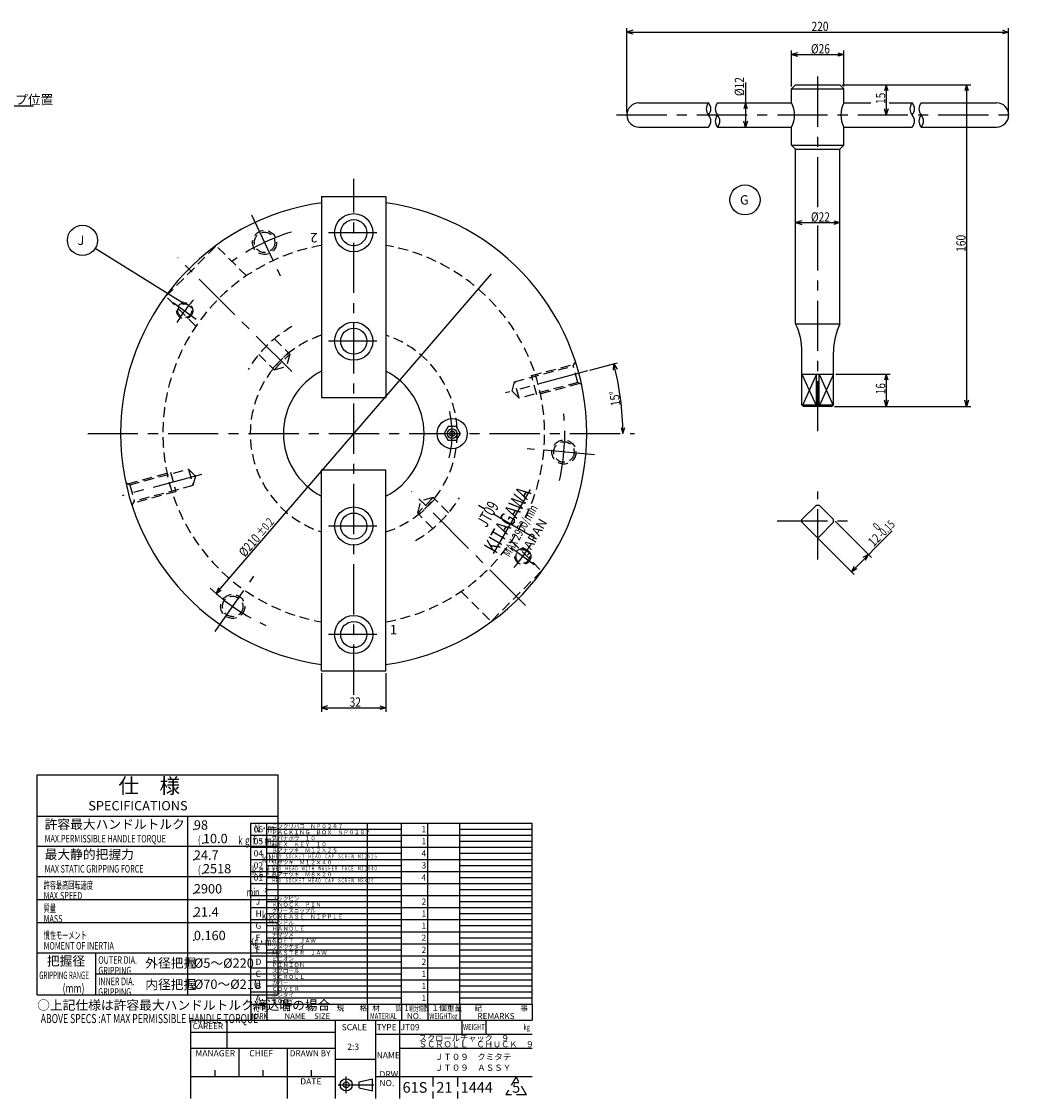
# Model space of a CAD drawing. Extents: x 48 to 823, y 12 to 560.
# Drawn here: x 328 to 823, y 12 to 548 of the extents above; entities that cross this region are included whole.
import ezdxf

# ---------------------------------------------------------------- set-up
doc = ezdxf.new("R2010")
doc.units = 0
doc.header["$LTSCALE"] = 20
doc.linetypes.add('CENTER', pattern=[2, 1.25, -0.25, 0.25, -0.25])
doc.linetypes.add('HIDDEN', pattern=[0.375, 0.25, -0.125])
for name, color, linetype in [('BM0', 7, 'CONTINUOUS'), ('MAIN0', 7, 'CONTINUOUS'), ('WAKU0', 7, 'CONTINUOUS')]:
    doc.layers.add(name, color=color, linetype=linetype)
doc.styles.add('KNJYOKO', font='TXT', dxfattribs={"bigfont": 'BIGFONT'})
doc.dimstyles.get("Standard").update_dxf_attribs({"dimtxt": 2.5, "dimasz": 2.5, "dimexe": 1.25, "dimexo": 0.625, "dimtad": 1, "dimcen": 2.5, "dimazin": 3, "dimtfac": 1, "dimtmove": 0, "dimatfit": 3})

# ---------------------------------------------------------------- blocks, each defined once
blk = doc.blocks.new('M11')
at = {"layer": 'MAIN0', "color": 0, "linetype": 'BYBLOCK'}
blk.add_line((0, 0), (-43.49, 27.19), dxfattribs=at)
at = {"layer": 'MAIN0', "color": 0, "linetype": 'BYBLOCK', "const_width": 0.75}
blk.add_lwpolyline([(0.38, 0, 1), (-0.38, 0, 1)], format="xyb", close=True, dxfattribs=at)
at = {"layer": 'MAIN0', "color": 0, "linetype": 'BYBLOCK'}
blk.add_circle((-49.85, 31.17), 7.5, dxfattribs=at)
blk.add_text(' J', height=4.65, dxfattribs=at).set_placement((-53.75, 28.84))
blk = doc.blocks.new('M12')
at = {"layer": 'MAIN0', "color": 0, "linetype": 'BYBLOCK'}
blk.add_circle((0, 0), 7.5, dxfattribs=at)
blk.add_text(' G', height=4.65, dxfattribs=at).set_placement((-3.9, -2.32))
blk = doc.blocks.new('M13')
at = {"layer": 'MAIN0', "color": 0, "linetype": 'BYBLOCK'}
for p, q in [((0, 0), (30.88, 28.41)), ((30.88, 28.41), (111.54, 28.41)), ((1.6, 2.69), (0, 0)), ((0, 0), (2.82, 1.37))]:
    blk.add_line(p, q, dxfattribs=at)
at = {"layer": 'MAIN0', "color": 0, "linetype": 'BYBLOCK', "style": 'KNJYOKO'}
blk.add_text('2-M10アイボルト用タップ位置', height=4.65, dxfattribs=at).set_placement((33.77, 29.16))
at = {"layer": 'MAIN0', "color": 0, "linetype": 'BYBLOCK'}
blk.add_text('2-M10 FOR EYE BOLT', height=4.65, dxfattribs=at).set_placement((33.77, 23.01))
blk = doc.blocks.new('*D1')
at = {"layer": 'MAIN0', "color": 0, "linetype": 'BYBLOCK'}
for p, q in [((610.75, 374.37), (624.51, 378.05)), ((622.48, 374.4), (622.57, 377.53)), ((622.57, 377.53), (624.22, 374.87)), ((626.24, 345.87), (627.14, 342.87)), ((627.14, 342.87), (628.04, 345.87))]:
    blk.add_line(p, q, dxfattribs=at)
blk.add_arc((493.21, 342.87), 133.93, 0, 15, dxfattribs=at)
at = {"layer": 'MAIN0', "color": 0, "linetype": 'BYBLOCK', "width": 0.8}
blk.add_text('15%%d', height=4.65, rotation=97.5, dxfattribs=at).set_placement((625.93, 356.96))
blk = doc.blocks.new('*D10')
at = {"layer": 'MAIN0', "color": 0, "linetype": 'BYBLOCK'}
for p, q in [((629.11, 502.65), (629.11, 544.72)), ((632.11, 543.62), (629.11, 542.72)), ((629.11, 542.72), (819.11, 542.72)), ((629.11, 542.72), (632.11, 541.82)), ((816.11, 543.62), (819.11, 542.72)), ((819.11, 542.72), (816.11, 541.82)), ((819.11, 502.65), (819.11, 544.72))]:
    blk.add_line(p, q, dxfattribs=at)
at = {"layer": 'MAIN0', "color": 0, "linetype": 'BYBLOCK', "width": 0.8}
blk.add_text('220', height=4.65, dxfattribs=at).set_placement((721.01, 543.22))
blk = doc.blocks.new('*D11')
at = {"layer": 'MAIN0', "color": 0, "linetype": 'BYBLOCK'}
for p, q in [((711.11, 515.65), (711.11, 533.55)), ((714.11, 532.45), (711.11, 531.55)), ((711.11, 531.55), (737.11, 531.55)), ((711.11, 531.55), (714.11, 530.65)), ((734.11, 532.45), (737.11, 531.55)), ((737.11, 531.55), (734.11, 530.65)), ((737.11, 515.65), (737.11, 533.55))]:
    blk.add_line(p, q, dxfattribs=at)
at = {"layer": 'MAIN0', "color": 0, "linetype": 'BYBLOCK', "width": 0.8}
blk.add_text('%%c26', height=4.65, dxfattribs=at).set_placement((720.76, 532.05))
blk = doc.blocks.new('*D12')
at = {"layer": 'MAIN0', "color": 0, "linetype": 'BYBLOCK'}
for p, q in [((736.31, 516.45), (800.21, 516.45)), ((798.21, 516.45), (797.31, 513.45)), ((798.21, 516.45), (798.21, 356.45)), ((799.11, 513.45), (798.21, 516.45)), ((798.21, 356.45), (797.31, 359.45)), ((799.11, 359.45), (798.21, 356.45)), ((732.46, 356.45), (800.21, 356.45))]:
    blk.add_line(p, q, dxfattribs=at)
at = {"layer": 'MAIN0', "color": 0, "linetype": 'BYBLOCK', "width": 0.8}
blk.add_text('160', height=4.65, rotation=90, dxfattribs=at).set_placement((797.71, 433.35))
blk = doc.blocks.new('*D13')
at = {"layer": 'MAIN0', "color": 0, "linetype": 'BYBLOCK'}
for p, q in [((736.31, 516.45), (760.21, 516.45)), ((758.21, 516.45), (757.31, 513.45)), ((758.21, 516.45), (758.21, 501.45)), ((759.11, 513.45), (758.21, 516.45)), ((758.21, 501.45), (757.31, 504.45)), ((759.11, 504.45), (758.21, 501.45))]:
    blk.add_line(p, q, dxfattribs=at)
at = {"layer": 'MAIN0', "color": 0, "linetype": 'BYBLOCK', "width": 0.8}
blk.add_text('15', height=4.65, rotation=90, dxfattribs=at).set_placement((757.71, 506.9))
blk = doc.blocks.new('*D14')
at = {"layer": 'MAIN0', "color": 0, "linetype": 'BYBLOCK'}
for p, q in [((688.21, 517.64), (688.21, 495.45)), ((688.21, 507.45), (687.31, 504.45)), ((689.11, 504.45), (688.21, 507.45)), ((688.21, 495.45), (687.31, 498.45)), ((689.11, 498.45), (688.21, 495.45))]:
    blk.add_line(p, q, dxfattribs=at)
at = {"layer": 'MAIN0', "color": 0, "linetype": 'BYBLOCK', "width": 0.8}
blk.add_text('%%c12', height=4.65, rotation=90, dxfattribs=at).set_placement((687.46, 510.89))
blk = doc.blocks.new('*D15')
at = {"layer": 'MAIN0', "color": 0, "linetype": 'BYBLOCK'}
for p, q in [((716.11, 448.77), (713.11, 447.87)), ((713.11, 447.87), (735.11, 447.87)), ((713.11, 447.87), (716.11, 446.97)), ((732.11, 448.77), (735.11, 447.87)), ((735.11, 447.87), (732.11, 446.97))]:
    blk.add_line(p, q, dxfattribs=at)
at = {"layer": 'MAIN0', "color": 0, "linetype": 'BYBLOCK', "width": 0.8}
blk.add_text('%%c22', height=4.65, dxfattribs=at).set_placement((720.76, 448.37))
blk = doc.blocks.new('*D16')
at = {"layer": 'MAIN0', "color": 0, "linetype": 'BYBLOCK'}
for p, q in [((733.16, 372.45), (760.21, 372.45)), ((758.21, 372.45), (757.31, 369.45)), ((758.21, 372.45), (758.21, 356.45)), ((759.11, 369.45), (758.21, 372.45)), ((758.21, 356.45), (757.31, 359.45)), ((759.11, 359.45), (758.21, 356.45)), ((732.46, 356.45), (760.21, 356.45))]:
    blk.add_line(p, q, dxfattribs=at)
at = {"layer": 'MAIN0', "color": 0, "linetype": 'BYBLOCK', "width": 0.8}
blk.add_text('16', height=4.65, rotation=90, dxfattribs=at).set_placement((757.71, 362.4))
blk = doc.blocks.new('*D17')
at = {"layer": 'MAIN0', "color": 0, "linetype": 'BYBLOCK'}
for p, q in [((732.81, 299.22), (750.78, 281.24)), ((724.33, 290.73), (742.3, 272.76)), ((761.16, 294.45), (740.88, 274.17)), ((749.37, 282.66), (746.61, 281.17)), ((747.88, 279.9), (749.37, 282.66)), ((740.88, 274.17), (742.37, 276.93)), ((743.64, 275.66), (740.88, 274.17))]:
    blk.add_line(p, q, dxfattribs=at)
for s, height, width, p in [(' 0', 4.2, 0.7, (753.42, 293.7)), ('-0.15', 4.2, 0.7, (756.39, 290.74)), ('12', 4.65, 0.8, (751.93, 286.28))]:
    blk.add_text(s, height=height, rotation=45, dxfattribs=dict(at, width=width)).set_placement(p)
blk = doc.blocks.new('*D21')
at = {"layer": 'MAIN0', "color": 0, "linetype": 'BYBLOCK'}
for p, q in [((424.67, 263.33), (561.75, 422.41)), ((425.94, 266.19), (424.67, 263.33)), ((424.67, 263.33), (427.31, 265.01))]:
    blk.add_line(p, q, dxfattribs=at)
for s, height, width, p in [('%%p0.2', 4.2, 0.7, (447.57, 291.4)), ('%%c210', 4.65, 0.8, (439.03, 281.14))]:
    blk.add_text(s, height=height, rotation=49.2492, dxfattribs=dict(at, width=width)).set_placement(p)
blk = doc.blocks.new('*D22')
at = {"layer": 'MAIN0', "color": 0, "linetype": 'BYBLOCK'}
for p, q in [((477.21, 223.67), (477.21, 204.45)), ((509.21, 223.67), (509.21, 204.45)), ((480.21, 207.35), (477.21, 206.45)), ((477.21, 206.45), (509.21, 206.45)), ((477.21, 206.45), (480.21, 205.55)), ((506.21, 207.35), (509.21, 206.45)), ((509.21, 206.45), (506.21, 205.55))]:
    blk.add_line(p, q, dxfattribs=at)
at = {"layer": 'MAIN0', "color": 0, "linetype": 'BYBLOCK', "width": 0.8}
blk.add_text('32', height=4.65, dxfattribs=at).set_placement((491.16, 206.95))

msp = doc.modelspace()

# ---------------------------------------------------------------- linework, layer by layer
at = {"layer": 'BM0', "color": 3, "linetype": 'CONTINUOUS'}
for p, q in [((442, 149), (582, 149)), ((442, 143), (442, 149)), ((450, 143), (450, 149)), ((450, 146), (517, 146)), ((500, 143), (500, 149)), ((517, 143), (517, 149)), ((530, 143), (530, 149)), ((546, 143), (546, 149)), ((546, 146), (582, 146)), ((582, 143), (582, 149)), ((442, 143), (582, 143)), ((442, 137), (442, 143)), ((450, 137), (450, 143)), ((450, 140), (517, 140)), ((500, 137), (500, 143)), ((517, 137), (517, 143)), ((530, 137), (530, 143)), ((546, 137), (546, 143)), ((546, 140), (582, 140)), ((582, 137), (582, 143)), ((442, 137), (582, 137)), ((442, 131), (442, 137)), ((450, 131), (450, 137)), ((450, 134), (517, 134)), ((500, 131), (500, 137)), ((517, 131), (517, 137)), ((530, 131), (530, 137)), ((546, 131), (546, 137)), ((546, 134), (582, 134)), ((582, 131), (582, 137)), ((442, 131), (582, 131)), ((442, 125), (442, 131)), ((450, 125), (450, 131)), ((500, 125), (500, 131)), ((517, 125), (517, 131)), ((530, 125), (530, 131)), ((546, 125), (546, 131)), ((582, 125), (582, 131)), ((442, 125), (582, 125)), ((442, 119), (442, 125)), ((450, 128), (517, 128)), ((450, 119), (450, 125)), ((500, 119), (500, 125)), ((517, 119), (517, 125)), ((530, 119), (530, 125)), ((546, 128), (582, 128)), ((546, 119), (546, 125)), ((582, 119), (582, 125)), ((442, 119), (582, 119)), ((442, 113), (442, 119)), ((450, 122), (517, 122)), ((450, 113), (450, 119)), ((500, 113), (500, 119)), ((517, 113), (517, 119)), ((530, 113), (530, 119)), ((546, 122), (582, 122)), ((546, 113), (546, 119)), ((582, 113), (582, 119)), ((442, 113), (582, 113)), ((442, 107), (442, 113)), ((450, 116), (517, 116)), ((450, 107), (450, 113)), ((500, 107), (500, 113)), ((517, 107), (517, 113)), ((530, 107), (530, 113)), ((546, 116), (582, 116)), ((546, 107), (546, 113)), ((582, 107), (582, 113)), ((450, 110), (517, 110)), ((546, 110), (582, 110)), ((442, 107), (582, 107)), ((442, 101), (442, 107)), ((450, 101), (450, 107)), ((450, 104), (517, 104)), ((500, 101), (500, 107)), ((517, 101), (517, 107)), ((530, 101), (530, 107)), ((546, 101), (546, 107)), ((546, 104), (582, 104)), ((582, 101), (582, 107)), ((442, 101), (582, 101)), ((442, 95), (442, 101)), ((450, 95), (450, 101)), ((450, 98), (517, 98)), ((500, 95), (500, 101)), ((517, 95), (517, 101)), ((530, 95), (530, 101)), ((546, 95), (546, 101)), ((546, 98), (582, 98)), ((582, 95), (582, 101)), ((442, 95), (582, 95)), ((442, 89), (442, 95)), ((450, 89), (450, 95)), ((450, 92), (517, 92)), ((500, 89), (500, 95)), ((517, 89), (517, 95)), ((530, 89), (530, 95)), ((546, 89), (546, 95)), ((546, 92), (582, 92)), ((582, 89), (582, 95)), ((442, 89), (582, 89)), ((442, 83), (442, 89)), ((450, 83), (450, 89)), ((450, 86), (517, 86)), ((500, 83), (500, 89)), ((517, 83), (517, 89)), ((530, 83), (530, 89)), ((546, 83), (546, 89)), ((546, 86), (582, 86)), ((582, 83), (582, 89)), ((442, 83), (582, 83)), ((442, 77), (442, 83)), ((450, 77), (450, 83)), ((500, 77), (500, 83)), ((517, 77), (517, 83)), ((530, 77), (530, 83)), ((546, 77), (546, 83)), ((582, 77), (582, 83)), ((442, 77), (582, 77)), ((442, 71), (442, 77)), ((450, 80), (517, 80)), ((450, 71), (450, 77)), ((500, 71), (500, 77)), ((517, 71), (517, 77)), ((530, 71), (530, 77)), ((546, 80), (582, 80)), ((546, 71), (546, 77)), ((582, 71), (582, 77)), ((442, 71), (582, 71)), ((442, 65), (442, 71)), ((450, 74), (517, 74)), ((450, 65), (450, 71)), ((500, 65), (500, 71)), ((517, 65), (517, 71)), ((530, 65), (530, 71)), ((546, 74), (582, 74)), ((546, 65), (546, 71)), ((582, 65), (582, 71)), ((442, 65), (582, 65)), ((442, 59), (442, 65)), ((450, 68), (517, 68)), ((450, 59), (450, 65)), ((500, 59), (500, 65)), ((517, 59), (517, 65)), ((530, 59), (530, 65)), ((546, 68), (582, 68)), ((546, 59), (546, 65)), ((582, 59), (582, 65)), ((442, 59), (582, 59)), ((442, 59), (442, 51)), ((450, 62), (517, 62)), ((450, 59), (450, 51)), ((500, 59), (500, 51)), ((517, 59), (517, 51)), ((530, 59), (530, 51)), ((546, 62), (582, 62)), ((546, 59), (546, 51)), ((582, 59), (582, 51)), ((442, 51), (582, 51))]:
    msp.add_line(p, q, dxfattribs=at)
at = {"layer": 'MAIN0', "color": 3, "linetype": 'CENTER'}
for p, q in [((724.112, 455.519), (724.112, 525.517)), ((623.999, 501.452), (822.994, 501.452)), ((493.206, 212.869), (493.206, 469.625)), ((442.399, 451.825), (456.615, 421.339)), ((724.112, 344.016), (724.112, 446.369)), ((504.626, 442.859), (480.724, 442.859)), ((462.327, 373.748), (405.69, 430.385)), ((403.418, 408.13), (414.742, 399.899)), ((504.626, 388.879), (480.724, 388.879)), ((609.594, 374.055), (568.739, 363.108)), ((360.799, 342.869), (632.88, 342.869)), ((612.969, 332.391), (579.459, 335.323)), ((417.492, 322.581), (377.944, 311.984)), ((578.667, 257.409), (522.03, 314.045)), ((724.112, 280.234), (724.112, 314.144)), ((584.088, 290.398), (555.254, 307.046)), ((504.626, 296.859), (480.724, 296.859)), ((703.928, 299.428), (743.042, 299.428)), ((582.995, 277.608), (571.67, 285.839)), ((424.251, 244.39), (443.545, 271.945)), ((504.626, 242.879), (480.724, 242.879))]:
    msp.add_line(p, q, dxfattribs=at)
at = {"layer": 'MAIN0', "color": 3, "linetype": 'CONTINUOUS'}
for p, q in [((713.112, 516.452), (711.112, 514.452)), ((713.112, 516.452), (735.112, 516.452)), ((735.112, 516.452), (737.112, 514.452)), ((711.112, 514.452), (737.112, 514.452)), ((711.112, 507.452), (711.112, 514.452)), ((737.112, 507.452), (737.112, 514.452)), ((635.112, 507.452), (669.752, 507.452)), ((674.252, 507.452), (711.112, 507.452)), ((737.112, 507.452), (750.556, 507.452)), ((759.706, 507.452), (771.111, 507.452)), ((775.611, 507.452), (813.112, 507.452)), ((635.112, 495.452), (669.752, 495.452)), ((674.252, 495.452), (711.112, 495.452)), ((711.112, 486.452), (711.112, 495.452)), ((737.112, 495.452), (771.111, 495.452)), ((737.112, 486.452), (737.112, 495.452)), ((775.611, 495.452), (813.112, 495.452)), ((711.112, 486.452), (713.112, 484.452)), ((711.112, 486.452), (737.112, 486.452)), ((713.112, 484.452), (735.112, 484.452)), ((713.112, 397.452), (713.112, 484.452)), ((735.112, 484.452), (737.112, 486.452)), ((735.112, 397.452), (735.112, 484.452)), ((477.206, 460.869), (509.206, 460.869)), ((477.206, 460.869), (477.206, 360.869)), ((509.206, 460.869), (509.206, 360.869)), ((713.112, 397.452), (735.112, 397.452)), ((716.262, 357.152), (716.262, 383.494)), ((731.962, 357.152), (731.962, 383.494)), ((716.262, 372.452), (731.962, 372.452)), ((716.262, 372.452), (723.477, 356.452)), ((723.477, 372.452), (716.479, 356.934)), ((723.477, 356.452), (723.477, 372.452)), ((724.747, 356.452), (724.747, 372.452)), ((724.747, 372.452), (731.744, 356.934)), ((731.962, 372.452), (724.747, 356.452)), ((477.206, 360.869), (509.206, 360.869)), ((716.262, 357.152), (716.962, 356.452)), ((716.262, 357.152), (731.962, 357.152)), ((716.962, 356.452), (731.262, 356.452)), ((731.962, 357.152), (731.262, 356.452)), ((540.186, 346.369), (538.165, 342.869)), ((544.227, 346.369), (540.186, 346.369)), ((544.227, 346.369), (546.248, 342.869)), ((538.165, 342.869), (540.186, 339.369)), ((544.227, 339.369), (540.186, 339.369)), ((546.248, 342.869), (544.227, 339.369)), ((477.206, 324.869), (509.206, 324.869)), ((477.206, 224.869), (477.206, 324.869)), ((509.206, 224.869), (509.206, 324.869)), ((562.7, 283.283), (581.094, 315.143)), ((716.262, 300.064), (723.477, 307.278)), ((723.477, 307.278), (724.747, 307.278)), ((724.747, 307.278), (731.962, 300.064)), ((716.262, 298.793), (716.262, 300.064)), ((716.262, 298.793), (723.477, 291.578)), ((724.747, 291.578), (731.962, 298.793)), ((731.962, 298.793), (731.962, 300.064)), ((723.477, 291.578), (724.747, 291.578)), ((477.206, 224.869), (509.206, 224.869)), ((335.64, 173.029), (455.64, 173.029)), ((335.64, 63.529), (335.64, 173.029)), ((455.64, 63.529), (455.64, 173.029)), ((335.64, 152.529), (455.64, 152.529)), ((410.64, 63.529), (410.64, 152.529)), ((335.64, 137.529), (455.64, 137.529)), ((335.64, 122.529), (455.64, 122.529)), ((335.64, 111.029), (455.64, 111.029)), ((335.64, 99.529), (455.64, 99.529)), ((335.64, 84.529), (455.64, 84.529)), ((364.89, 63.529), (364.89, 84.529)), ((364.89, 74.029), (455.64, 74.029)), ((335.64, 63.529), (455.64, 63.529))]:
    msp.add_line(p, q, dxfattribs=at)
at = {"layer": 'MAIN0', "color": 3, "linetype": 'HIDDEN'}
for p, q in [((399.738, 411.235), (424.84, 436.337)), ((439.765, 421.412), (424.84, 436.337)), ((414.663, 396.31), (399.738, 411.235)), ((453.783, 390.071), (461.387, 382.467)), ((446.004, 382.293), (453.608, 374.689)), ((452.88, 375.417), (460.658, 383.195)), ((453.608, 374.689), (461.387, 382.467)), ((461.387, 382.467), (459.743, 376.332)), ((453.608, 374.689), (459.743, 376.332)), ((573.244, 368.715), (602.463, 376.544)), ((581.743, 371.769), (602.994, 377.463)), ((602.463, 376.544), (603.701, 378.687)), ((604.663, 368.334), (602.463, 376.544)), ((584.332, 362.109), (581.743, 371.769)), ((571.974, 363.975), (573.244, 368.715)), ((575.444, 360.504), (573.244, 368.715)), ((604.663, 368.334), (575.444, 360.504)), ((605.582, 367.803), (584.332, 362.109)), ((606.807, 367.096), (604.663, 368.334)), ((575.444, 360.504), (571.974, 363.975)), ((380.831, 317.934), (402.081, 323.628)), ((381.749, 317.404), (410.969, 325.233)), ((402.081, 323.628), (404.669, 313.969)), ((410.969, 325.233), (413.169, 317.023)), ((410.969, 325.233), (414.439, 321.763)), ((414.439, 321.763), (413.169, 317.023)), ((379.787, 318.537), (381.749, 317.404)), ((381.749, 317.404), (383.949, 309.194)), ((413.169, 317.023), (383.949, 309.194)), ((404.669, 313.969), (383.419, 308.275)), ((532.804, 311.049), (525.026, 303.271)), ((532.804, 311.049), (526.67, 309.405)), ((540.408, 303.445), (532.804, 311.049)), ((383.949, 309.194), (382.816, 307.231)), ((525.026, 303.271), (526.67, 309.405)), ((533.533, 310.321), (525.754, 302.543)), ((385.229, 301.024), (384.992, 301.087)), ((532.63, 295.667), (525.026, 303.271)), ((601.184, 301.024), (601.42, 301.087)), ((571.75, 289.428), (586.674, 274.503)), ((586.674, 274.503), (561.572, 249.401)), ((402.979, 270.28), (402.915, 270.044)), ((546.647, 264.326), (561.572, 249.401))]:
    msp.add_line(p, q, dxfattribs=at)
at = {"layer": 'MAIN0', "color": 3, "linetype": 'CONTINUOUS', "const_width": 0.75}
msp.add_lwpolyline([(542.581, 342.869, 1), (541.831, 342.869, 1)], format="xyb", close=True, dxfattribs=at)
at = {"layer": 'MAIN0', "color": 3, "linetype": 'CONTINUOUS'}
for centre, radius in [((493.206, 442.859), 9.5), ((493.206, 442.859), 6.5), ((493.206, 388.879), 9.5), ((493.206, 388.879), 6.5), ((542.206, 342.869), 7.5), ((542.206, 342.869), 2.4), ((542.206, 342.869), 1.3), ((493.206, 296.859), 9.5), ((493.206, 296.859), 6.5), ((493.206, 242.879), 9.5), ((493.206, 242.879), 6.5)]:
    msp.add_circle(centre, radius, dxfattribs=at)
at = {"layer": 'MAIN0', "color": 3, "linetype": 'HIDDEN'}
for centre, radius in [((448.831, 438.031), 6), ((448.831, 438.031), 5.1), ((409.08, 404.014), 4), ((409.08, 404.014), 3.4), ((597.807, 333.718), 6), ((597.807, 333.718), 5.1), ((577.333, 281.723), 4), ((577.333, 281.723), 3.4), ((432.981, 256.858), 6), ((432.981, 256.858), 5.1)]:
    msp.add_circle(centre, radius, dxfattribs=at)
at = {"layer": 'MAIN0', "color": 3, "linetype": 'CONTINUOUS'}
for centre, radius, start, end in [((635.112, 501.452), 6, 90, 270), ((673.106, 504.452), 4.5, 138.18969, 221.81031), ((666.398, 504.452), 4.5, 318.18969, 401.81031), ((677.606, 504.452), 4.5, 138.18969, 221.81031), ((699.862, 501.452), 12.75, 331.92751, 388.07249), ((748.362, 501.452), 12.75, 151.92751, 208.07249), ((774.465, 504.452), 4.5, 138.18969, 221.81031), ((767.757, 504.452), 4.5, 318.18969, 401.81031), ((778.965, 504.452), 4.5, 138.18969, 221.81031), ((813.112, 501.452), 6, 270, 450), ((666.398, 498.452), 4.5, 318.18969, 401.81031), ((677.606, 498.452), 4.5, 138.18969, 221.81031), ((670.898, 498.452), 4.5, 318.18969, 401.81031), ((767.757, 498.452), 4.5, 318.18969, 401.81031), ((778.965, 498.452), 4.5, 138.18969, 221.81031), ((772.257, 498.452), 4.5, 318.18969, 401.81031), ((493.206, 342.869), 116, 97.92814, 262.07186), ((493.206, 342.869), 116, 277.92814, 442.07186), ((683.762, 383.494), 32.5, 0, 25.43449), ((764.462, 383.494), 32.5, 154.56551, 180), ((493.206, 342.869), 35, 117.20289, 242.79711), ((493.206, 342.869), 35, 297.20289, 422.79711)]:
    msp.add_arc(centre, radius, start, end, dxfattribs=at)
at = {"layer": 'MAIN0', "color": 3, "linetype": 'CENTER'}
for radius, start, end in [(105, 107.15775, 125.34629), (104, 140.13272, 147.84588), (49, 345.79989, 372.91214), (105, 347.15775, 365.34629), (104, 320.13272, 327.84588), (105, 227.15775, 245.34629)]:
    msp.add_arc((493.206, 342.869), radius, start, end, dxfattribs=at)
at = {"layer": 'MAIN0', "color": 3, "linetype": 'HIDDEN'}
for radius, start, end in [(95, 99.69603, 260.30397), (95, 279.69603, 440.30397), (61.5, 119.99397, 148.77081), (51.5, 108.10019, 251.89981), (51.5, 288.10019, 431.89981), (61.5, 299.99397, 328.77081)]:
    msp.add_arc((493.206, 342.869), radius, start, end, dxfattribs=at)
at = {"layer": 'MAIN0', "color": 3, "linetype": 'CONTINUOUS'}
for p in [(629.112, 501.452), (819.112, 501.452), (493.206, 442.859), (493.206, 388.879), (493.206, 348.869), (377.206, 342.869), (609.206, 342.869), (597.807, 333.718), (493.206, 296.859), (577.333, 281.723), (493.206, 242.879), (413.64, 145.779), (418.14, 139.029), (413.64, 130.779), (418.14, 124.029), (413.64, 114.029), (413.64, 102.529), (413.64, 90.779), (413.64, 77.029), (413.64, 66.529)]:
    msp.add_point(p, dxfattribs=at)
at = {"layer": 'WAKU0', "color": 3, "linetype": 'CONTINUOUS'}
for p, q in [((412, 51), (582, 51)), ((412, 51), (412, 12)), ((430, 51), (430, 37)), ((484, 51), (484, 12)), ((504, 51), (504, 12)), ((516, 51), (516, 12)), ((547, 51), (547, 44)), ((559, 51), (559, 44)), ((412, 45), (484, 45)), ((504, 44), (582, 44)), ((412, 37), (484, 37)), ((436, 37), (436, 23)), ((460, 37), (460, 12)), ((516, 37), (582, 37)), ((484, 31.5), (504, 31.5)), ((412, 23), (484, 23)), ((424, 26), (424, 23)), ((448, 26), (448, 23)), ((472, 26), (472, 23)), ((504, 23), (582, 23))]:
    msp.add_line(p, q, dxfattribs=at)
at = {"layer": 'WAKU0', "linetype": 'CENTER'}
for p, q in [((489.447, 14.559), (489.447, 22.899)), ((485.432, 18.78), (503.277, 18.78))]:
    msp.add_line(p, q, dxfattribs=at)
at = {"layer": 'WAKU0', "linetype": 'CONTINUOUS'}
for p, q in [((495.934, 20.28), (502.471, 21.78)), ((502.471, 15.78), (502.471, 21.78)), ((495.934, 17.28), (495.934, 20.28)), ((495.934, 17.28), (502.471, 15.78))]:
    msp.add_line(p, q, dxfattribs=at)
at = {"layer": 'WAKU0', "color": 3, "linetype": 'HIDDEN'}
for p, q in [((532.5, 23), (532.5, 12)), ((544.9, 23), (544.9, 12)), ((574.05, 22.701), (568.94, 13.85)), ((579.16, 13.85), (574.05, 22.701)), ((579.16, 13.85), (568.94, 13.85))]:
    msp.add_line(p, q, dxfattribs=at)
at = {"layer": 'WAKU0', "linetype": 'CONTINUOUS'}
for radius in [3, 1.5]:
    msp.add_circle((489.447, 18.78), radius, dxfattribs=at)
at = {"layer": 'WAKU0', "color": 3, "linetype": 'CONTINUOUS'}
msp.add_point((442, 51), dxfattribs=at)

# ---------------------------------------------------------------- block references
at = {"layer": 'MAIN0', "color": 3, "linetype": 'CONTINUOUS'}
for name, p in [('M13', (222.257, 477.587)), ('M12', (687.893, 459.191)), ('M11', (408.067, 407.884))]:
    msp.add_blockref(name, p, dxfattribs=at)

# ---------------------------------------------------------------- texts
at = {"layer": 'BM0', "color": 3, "linetype": 'CONTINUOUS'}
for s, height, p in [('06', 3.1, (443.4, 144.45)), ('1', 3.1, (526.94, 144.45)), ('05', 3.1, (443.4, 138.45)), ('1', 3.1, (526.94, 138.45)), ('04', 3.1, (443.4, 132.45)), ('4', 3.1, (526.94, 132.45)), ('02', 3.1, (443.4, 126.45)), ('3', 3.1, (526.94, 126.45)), ('01', 3.1, (443.4, 120.45)), ('4', 3.1, (526.94, 120.45)), (' J', 3.1, (443.4, 108.45)), ('2', 3.1, (526.94, 108.45)), (' H', 3.1, (443.4, 102.45)), ('1', 3.1, (526.94, 102.45)), (' G', 3.1, (443.4, 96.45)), ('1', 3.1, (526.94, 96.45)), (' F', 3.1, (443.4, 90.45)), ('2', 3.1, (526.94, 90.45)), (' E', 3.1, (443.4, 84.45)), ('2', 3.1, (526.94, 84.45)), (' D', 3.1, (443.4, 78.45)), ('2', 3.1, (526.94, 78.45)), (' C', 3.1, (443.4, 72.45)), ('1', 3.1, (526.94, 72.45)), (' B', 3.1, (443.4, 66.45)), ('1', 3.1, (526.94, 66.45)), (' A', 3.1, (443.4, 60.45)), ('1', 3.1, (526.94, 60.45)), ('NAME     SIZE', 2.8, (458.79, 51.6)), ('NO.', 3, (519.635, 51.5)), ('REMARKS', 3, (554.735, 51.5))]:
    msp.add_text(s, height=height, dxfattribs=at).set_placement(p)
at = {"layer": 'BM0', "color": 3, "linetype": 'CONTINUOUS', "style": 'KNJYOKO'}
for s, height, p in [('ニヅクリバコ\u3000ＮＰ０２８７', 2, (452.5, 146.5)), ('ＰＡＣＫＩＮＧ\u3000ＢＯＸ\u3000ＮＰ０２８７', 2, (452.5, 143.5)), ('スパナボウ\u3000１０', 2, (452.5, 140.5)), ('ＨＥＸ\u3000ＫＥＹ\u3000１０', 2, (452.5, 137.5)), ('Ｂアナツキ\u3000Ｍ１２×２５', 2, (452.5, 134.5)), ('Ｂザツキ\u3000Ｍ１２×４０', 2, (452.5, 128.5)), ('Ｂアナツキ\u3000Ｍ８×２０', 2, (452.5, 122.5)), ('ノックピン', 2, (452.5, 110.5)), ('ＫＮＯＣＫ\u3000ＰＩＮ', 2, (452.5, 107.5)), ('グリースニップル', 2, (452.5, 104.5)), ('ＧＲＥＡＳＥ\u3000ＮＩＰＰＬＥ', 2, (452.5, 101.5)), ('ハンドル', 2, (452.5, 98.5)), ('ＨＡＮＤＬＥ', 2, (452.5, 95.5)), ('ナマヅメ', 2, (452.5, 92.5)), ('ＳＯＦＴ\u3000ＪＡＷ', 2, (452.5, 89.5)), ('ツメウケダイ', 2, (452.5, 86.5)), ('ＭＡＳＴＥＲ\u3000ＪＡＷ', 2, (452.5, 83.5)), ('ピニオン', 2, (452.5, 80.5)), ('スクロール', 2, (452.5, 74.5)), ('ＰＩＮＩＯＮ', 2, (452.5, 77.5)), ('カバー', 2, (452.5, 68.5)), ('ＳＣＲＯＬＬ', 2, (452.5, 71.5)), ('ホンタイ', 2, (452.5, 62.5)), ('ＣＯＶＥＲ', 2, (452.5, 65.5)), ('ＢＯＤＹ', 2, (452.5, 59.5)), ('符号', 3, (442.815, 55.5)), ('品\u3000\u3000名\u3000・\u3000規\u3000\u3000格', 2.8, (457.9, 55.6)), ('材\u3000\u3000質', 2.8, (502.39, 55.6)), ('１個重量', 2.8, (531.89, 55.6)), ('記\u3000\u3000\u3000\u3000\u3000事', 2.8, (553.18, 55.6))]:
    msp.add_text(s, height=height, dxfattribs=at).set_placement(p)
at = {"layer": 'BM0', "color": 3, "linetype": 'CONTINUOUS', "style": 'KNJYOKO', "width": 0.6}
for s, height, p in [('ＨＥＸ\u3000ＳＯＣＫＥＴ\u3000ＨＥＡＤ\u3000ＣＡＰ\u3000ＳＣＲＥＷ\u3000Ｍ１２×２５', 2, (452.5, 131.5)), ('ＨＥＸ\u3000ＨＥＡＤ\u3000ＷＩＴＨ\u3000ＷＡＳＨＥＲ\u3000ＦＡＣＥ\u3000Ｍ１２×４０', 2, (452.5, 125.5)), ('ＨＥＸ\u3000ＳＯＣＫＥＴ\u3000ＨＥＡＤ\u3000ＣＡＰ\u3000ＳＣＲＥＷ\u3000Ｍ８×２０', 2, (452.5, 119.5)), ('１組分個数', 3, (518.25, 55.5))]:
    msp.add_text(s, height=height, dxfattribs=at).set_placement(p)
at = {"layer": 'BM0', "color": 3, "linetype": 'CONTINUOUS', "width": 0.7}
for s, p in [('MARK', (442.4, 51.5)), ('MATERIAL', (501.3, 51.5)), ('WEIGHTkg', (530.8, 51.5))]:
    msp.add_text(s, height=3, dxfattribs=at).set_placement(p)
at = {"layer": 'MAIN0', "color": 3, "linetype": 'CONTINUOUS'}
for s, rotation, p in [('2', 180, (475.202, 442.687)), ('JAPAN', 60, (579.842, 281.773))]:
    msp.add_text(s, height=4.65, rotation=rotation, dxfattribs=at).set_placement(p)
at = {"layer": 'MAIN0', "color": 3, "linetype": 'CONTINUOUS', "width": 0.7}
for s, height, p in [('KITAGAWA', 7.5, (564.091, 282.767)), ('JT09', 6, (559.308, 295.771)), ('MAX 2900/min', 4.5, (570.714, 281.128))]:
    msp.add_text(s, height=height, rotation=60, dxfattribs=at).set_placement(p)
at = {"layer": 'MAIN0', "color": 3, "linetype": 'CONTINUOUS'}
for s, p in [('1', (511.211, 243.051)), ('SPECIFICATIONS', (361.098, 155.37)), ('98', (413.64, 145.779)), ('10.0', (418.14, 139.029)), ('24.7', (413.64, 130.779)), ('2518', (418.14, 124.029)), ('2900', (413.64, 114.029)), ('21.4', (413.64, 102.529)), ('0.160', (413.64, 90.779))]:
    msp.add_text(s, height=4.65, dxfattribs=at).set_placement(p)
at = {"layer": 'MAIN0', "color": 3, "linetype": 'CONTINUOUS', "style": 'KNJYOKO'}
for s, height, p in [('仕\u3000様', 7.5, (376.08, 163.838)), ('許容最大ハンドルトルク', 4.65, (339.39, 146.154)), ('最大静的把握力', 4.65, (339.39, 131.154)), ('把握径', 4.65, (340.492, 78.113)), ('外径把握', 4.65, (389.465, 77.074)), ('%%c5～%%c220', 4.65, (413.64, 77.029)), ('内径把握', 4.65, (389.465, 66.363)), ('%%c70～%%c210', 4.65, (413.64, 66.529)), ('○上記仕様は許容最大ハンドルトルク締込時の場合', 4.65, (335.665, 56.124))]:
    msp.add_text(s, height=height, dxfattribs=at).set_placement(p)
at = {"layer": 'MAIN0', "color": 3, "linetype": 'CONTINUOUS', "style": 'KNJYOKO', "width": 0.6}
for s, height, p in [('\u3000\u3000\u3000Ｎ・ｍ', 4.2, (433.14, 144.279)), ('（', 4.2, (413.64, 138.279)), ('\u3000ｋｇｆ・ｍ）', 4.2, (431.64, 138.279)), ('\u3000\u3000\u3000\u3000ｋＮ', 4.2, (433.14, 129.279)), ('（', 4.2, (413.64, 123.279)), ('\u3000\u3000\u3000ｋｇｆ）', 4.2, (431.64, 123.279)), ('許容最高回転速度', 3.75, (338.885, 116.3)), ('\u3000\u3000min', 4.2, (433.14, 112.529)), ('質量', 3.75, (338.885, 104.8)), ('\u3000\u3000\u3000\u3000ｋｇ', 4.2, (433.14, 101.029)), ('慣性モーメント', 3.75, (338.885, 91.336)), ('\u3000\u3000Kg・m', 4.2, (434.591, 87.903))]:
    msp.add_text(s, height=height, dxfattribs=at).set_placement(p)
at = {"layer": 'MAIN0', "color": 3, "linetype": 'CONTINUOUS'}
for s, height, width, p in [('MAX.PERMISSIBLE HANDLE TORQUE', 3.75, 0.7, (339.39, 139.404)), ('MAX STATIC GRIPPING FORCE', 3.75, 0.7, (339.39, 124.404)), ('MAX.SPEED', 3.75, 0.7, (338.885, 111.05)), ('-1', 2.1, 0.8, (447.94, 114.629)), ('MASS', 3.75, 0.7, (338.885, 99.55)), ('2', 2.1, 0.8, (452.391, 90.003)), ('MOMENT OF INERTIA', 3.75, 0.7, (338.885, 86.086)), ('OUTER DIA.', 3.75, 0.7, (366.104, 79.006)), ('GRIPPING RANGE', 3.75, 0.6, (336.693, 71.426)), ('GRIPPING', 3.75, 0.7, (366.104, 73.756)), ('INNER DIA.', 3.75, 0.7, (366.026, 68.373)), ('(mm)', 4.5, 0.7, (348.33, 64.578)), ('GRIPPING', 3.75, 0.7, (366.026, 63.123)), ('ABOVE SPECS :AT MAX PERMISSIBLE HANDLE TORQUE', 4.5, 0.7, (337.45, 49.5))]:
    msp.add_text(s, height=height, dxfattribs=dict(at, width=width)).set_placement(p)
at = {"layer": 'WAKU0', "color": 3, "linetype": 'CONTINUOUS'}
for s, height, p in [('CAREER', 3, (413.085, 46.5)), ('SCALE', 3.1, (487.215, 45.95)), ('TYPE', 3.1, (504.61, 45.95)), ('JT09', 3.1, (516.482, 45.95)), ('2:3', 3.1, (490.005, 36.2)), ('MANAGER', 3.1, (414.425, 32.95)), ('CHIEF', 3.1, (441.215, 32.95)), ('DRAWN BY', 3, (461.385, 33)), ('NAME', 3.1, (504.61, 31.95)), ('DATE', 3.1, (466.61, 18.95)), ('DRW', 3.1, (506.005, 22.5)), ('NO.', 3.1, (506.005, 18.133)), ('61S', 5.3, (517.5, 14.85)), ('21', 5.3, (534.3, 14.85)), ('1444', 5.3, (546.4, 14.85)), ('5', 5.3, (572, 14.85))]:
    msp.add_text(s, height=height, dxfattribs=at).set_placement(p)
at = {"layer": 'WAKU0', "color": 3, "linetype": 'CONTINUOUS', "width": 0.7}
for s, p in [('WEIGHT', (547.6, 46)), ('kg', (577.7, 46))]:
    msp.add_text(s, height=3, dxfattribs=at).set_placement(p)
at = {"layer": 'WAKU0', "color": 3, "linetype": 'CONTINUOUS', "style": 'KNJYOKO'}
for s, height, p in [('スクロールチャック\u3000９', 3, (525.595, 40.5)), ('ＳＣＲＯＬＬ\u3000ＣＨＵＣＫ\u3000９', 3, (525.595, 37.5)), ('ＪＴ０９\u3000クミタテ', 3.1, (533.53, 31.133)), ('ＪＴ０９\u3000ＡＳＳＹ', 3.1, (533.53, 25.767))]:
    msp.add_text(s, height=height, dxfattribs=at).set_placement(p)

# ---------------------------------------------------------------- dimensions: what is measured, and where the dimension line sits
at = {"layer": 'MAIN0', "color": 3, "linetype": 'CONTINUOUS'}
for base, p1, p2, picture, middle in [((629.112, 542.72), (819.112, 501.452), (629.112, 501.452), '*D10', (724.112, 543.22)), ((711.112, 531.553), (737.112, 514.452), (711.112, 514.452), '*D11', (724.112, 532.053)), ((713.112, 447.869), (735.112, 397.452), (713.112, 397.452), '*D15', (724.112, 448.369)), ((477.206, 206.449), (509.206, 224.869), (477.206, 224.869), '*D22', (493.206, 206.949))]:
    dim = msp.add_linear_dim(base=base, p1=p1, p2=p2, dimstyle='Standard', dxfattribs=at)
    dim.commit()
    dim.dimension.update_dxf_attribs({"geometry": picture, "text_midpoint": middle})
for base, p1, p2, picture, middle in [((688.206, 507.452), (674.252, 495.452), (674.252, 507.452), '*D14', (687.456, 514.242)), ((758.206, 516.452), (623.999, 501.452), (735.112, 516.452), '*D13', (757.706, 508.952)), ((798.206, 516.452), (731.262, 356.452), (735.112, 516.452), '*D12', (797.706, 436.452)), ((758.206, 372.452), (731.262, 356.452), (731.962, 372.452), '*D16', (757.706, 364.452))]:
    dim = msp.add_linear_dim(base=base, p1=p1, p2=p2, angle=90, dimstyle='Standard', dxfattribs=at)
    dim.commit()
    dim.dimension.update_dxf_attribs({"geometry": picture, "text_midpoint": middle})
dim = msp.add_diameter_dim_2p(p1=(424.665, 263.325), p2=(561.747, 422.412), dimstyle='Standard', dxfattribs=at)
dim.commit()
dim.dimension.update_dxf_attribs({"geometry": '*D21', "text_midpoint": (441.898, 284.473)})
dim = msp.add_angular_dim_2l(base=(625.9919, 360.3504), line1=((627.1377, 342.8689), (493.2063, 342.8689)), line2=((608.6279, 373.796), (609.5938, 374.0548)), dimstyle='Standard', dxfattribs=at)
dim.commit()
dim.dimension.update_dxf_attribs({"geometry": '*D1', "text_midpoint": (625.4961, 360.2851), "dimtype": 130})
dim = msp.add_aligned_dim(p1=(723.477, 291.578), p2=(731.962, 300.064), distance=-24.617, dimstyle='Standard', dxfattribs=at)
dim.commit()
dim.dimension.update_dxf_attribs({"geometry": '*D17', "text_midpoint": (753.381, 287.73)})

doc.saveas('drawing.dxf')
